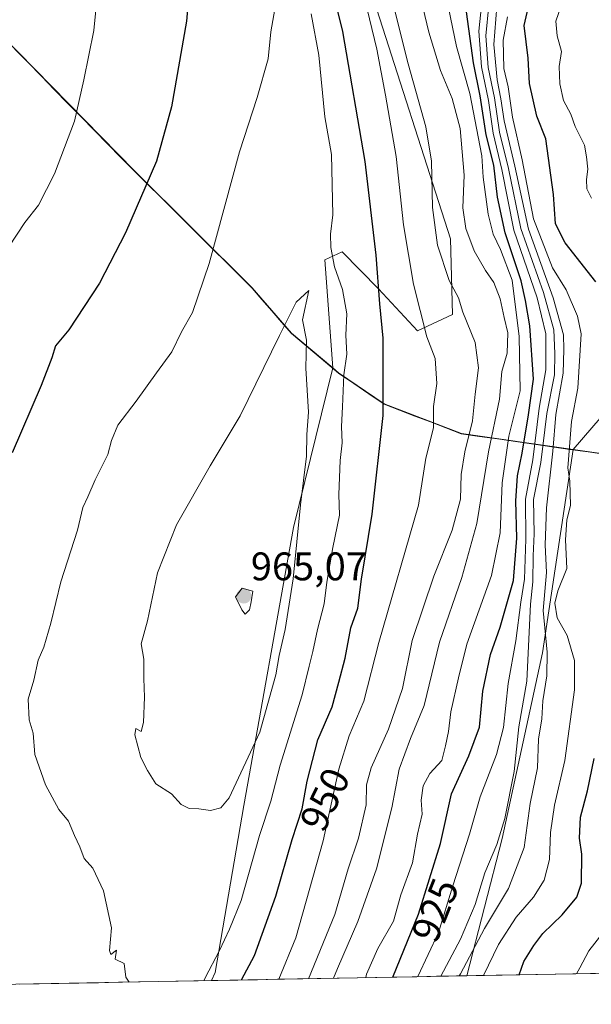
# Model space of a CAD drawing. Units: metres. Extents: x 627958 to 631417, y 4727303 to 4729680.
# Drawn here: x 629435 to 629578, y 4727324 to 4727572 of the extents above; entities that cross this region are included whole.
import ezdxf
from ezdxf.enums import TextEntityAlignment as Align

# ---------------------------------------------------------------- set-up
doc = ezdxf.new("R2010")
doc.units = ezdxf.units.M
doc.header["$MEASUREMENT"] = 0
for name, color, linetype, lineweight in [('Arbolado forestal CxS', 92, 'Continuous', 0), ('Carátula', 7, 'Continuous', 5), ('Curva de nivel maestra', 36, 'Continuous', 30), ('Curva de nivel normal', 36, 'Continuous', 0), ('Matorral CxS', 135, 'Continuous', 0), ('Municipio', 9, 'Continuous', 13), ('Municipio CxS', 142, 'Continuous', 0), ('Pastizal CxS', 92, 'Continuous', 0), ('Punto de cota en terreno', 7, 'Continuous', 0), ('Rótulo de curva de nivel directora', 19, 'Continuous', 0), ('Rótulo de punto de cota en terreno', 19, 'Continuous', 0)]:
    doc.layers.add(name, color=color, linetype=linetype, lineweight=lineweight)
doc.styles.add('Arial', font='txt', dxfattribs={"height": 0.2})

# ---------------------------------------------------------------- blocks, each defined once
blk = doc.blocks.new('*U152')
at = {"layer": 'Pastizal CxS', "color": 92, "linetype": 'Continuous', "lineweight": 0}
blk.add_polyline3d([(629735.2537, 4727430.6995, 852.2987), (629707.4637, 4727437.7095, 855.2842), (629686.0539, 4727443.0597, 862.9011), (629673.0539, 4727446.3997, 868.3499), (629652.2639, 4727452.3897, 870.2891), (629629.3541, 4727456.4397, 878.1625), (629601.1041, 4727460.9099, 890.2966), (629586.6241, 4727461.9399, 896.0927), (629573.7427, 4727463.7907, 902.1358), (629585.1953, 4727477.1399, 897.0298), (629589.6263, 4727527.4383, 890.1418), (629601.1455, 4727548.6981, 883.2798), (629624.3739, 4727558.8269, 873.252), (629635.4203, 4727573.7227, 869.136)], dxfattribs=at)
blk = doc.blocks.new('*U169')
at = {"layer": 'Municipio CxS', "color": 142, "linetype": 'Continuous', "lineweight": 0}
for points in [[(629433.416, 4727564.35, 940.9643), (629436.762, 4727560.94, 941.9974), (629440.108, 4727557.53, 942.756), (629443.454, 4727554.12, 943.4773), (629446.8, 4727550.71, 944.3411), (629450.146, 4727547.3, 945.1639), (629453.492, 4727543.89, 946.0731), (629456.838, 4727540.48, 947.1389), (629460.184, 4727537.07, 948.0873), (629463.53, 4727533.66, 948.9353), (629466.8156, 4727530.4, 949.8454), (629470.1011, 4727527.14, 950.8128), (629473.3867, 4727523.88, 951.672), (629476.6722, 4727520.62, 952.7596), (629479.9578, 4727517.36, 953.8149), (629483.2433, 4727514.1, 954.7335), (629486.5289, 4727510.84, 955.679), (629489.8144, 4727507.58, 956.5904), (629493.1, 4727504.32, 957.5767), (629495.5625, 4727501.475, 958.2189), (629498.025, 4727498.63, 958.9299), (629500.4875, 4727495.785, 959.5511), (629502.95, 4727492.94, 959.8353), (629505.08, 4727491.15, 960.0309), (629508.3167, 4727488.4267, 959.3929), (629511.5533, 4727485.7033, 957.2117), (629514.79, 4727482.98, 955.3316), (629518.6033, 4727480.3767, 953.5661), (629522.4167, 4727477.7733, 951.7704), (629526.23, 4727475.17, 950.2174), (629530.112, 4727473.688, 948.5748), (629533.994, 4727472.206, 946.7589), (629537.876, 4727470.724, 945.0665), (629541.758, 4727469.242, 943.2347), (629545.64, 4727467.76, 940.9944), (629550.1911, 4727467.1044, 937.2518), (629554.7422, 4727466.4489, 932.4186), (629559.2933, 4727465.7933, 926.9593), (629563.8444, 4727465.1378, 919.3398), (629568.3956, 4727464.4822, 911.1167), (629572.9467, 4727463.8267, 904.9352), (629577.4978, 4727463.1711, 901.273), (629582.0489, 4727462.5156, 898.5788)], [(629579.3889, 4727332.2666, 893.5784), (629574.3937, 4727332.1728, 895.2211), (629569.3984, 4727332.079, 897.0945), (629564.4032, 4727331.9852, 898.629), (629559.4079, 4727331.8914, 900.6921), (629554.4127, 4727331.7977, 903.316), (629549.4174, 4727331.7039, 905.9897), (629544.4222, 4727331.6101, 910.3874), (629539.4269, 4727331.5163, 915.3576), (629534.4317, 4727331.4225, 920.0585), (629529.4364, 4727331.3287, 923.8482), (629524.4412, 4727331.2349, 927.6707), (629519.4459, 4727331.1412, 931.0222), (629514.4507, 4727331.0474, 934.4753), (629509.4554, 4727330.9536, 938.2073), (629504.4602, 4727330.8598, 941.8654), (629499.4649, 4727330.766, 944.9327), (629494.4697, 4727330.6722, 947.5953), (629489.4744, 4727330.5784, 950.2441), (629484.4792, 4727330.4846, 952.7992), (629479.4839, 4727330.3909, 955.0385), (629474.4887, 4727330.2971, 955.964), (629469.4934, 4727330.2033, 955.6612), (629464.4982, 4727330.1095, 955.16), (629459.5029, 4727330.0157, 954.5445), (629454.5077, 4727329.9219, 953.6813), (629449.5124, 4727329.8281, 952.8973), (629444.5172, 4727329.7344, 952.0863), (629439.5219, 4727329.6406, 951.0877), (629434.5267, 4727329.5468, 950.0219)]]:
    blk.add_polyline3d(points, dxfattribs=at)
blk = doc.blocks.new('*U175')
at = {"layer": 'Curva de nivel normal', "color": 36, "linetype": 'Continuous', "lineweight": 0}
for points in [[(629570.84, 4727575.43, 895), (629569.41, 4727571.33, 895), (629569.74, 4727567.66, 895), (629570.84, 4727563.76, 895), (629570.23, 4727559.98, 895), (629570.37, 4727555.6, 895), (629571.33, 4727551.4, 895), (629573.13, 4727547.98, 895), (629574.25, 4727544.91, 895), (629576.6, 4727540.21, 895), (629577.14, 4727537.28, 895), (629577.46, 4727534.16, 895), (629577.07, 4727531.57, 895), (629577.23, 4727529.21, 895), (629578.39, 4727526.9, 895)], [(629581.32, 4727342.54, 895), (629577.7, 4727337.93, 895), (629575.46, 4727333.61, 895), (629574.63, 4727332.18, 895)]]:
    blk.add_polyline3d(points, dxfattribs=at)
blk = doc.blocks.new('*U195')
at = {"layer": 'Curva de nivel normal', "color": 36, "linetype": 'Continuous', "lineweight": 0}
blk.add_polyline3d([(629534.71, 4727331.43, 920), (629539.94, 4727342.54, 920), (629543.5, 4727354.2, 920), (629547.68, 4727367.22, 920), (629550.42, 4727376.58, 920), (629554.52, 4727387.18, 920), (629556.22, 4727394, 920), (629557.46, 4727405, 920), (629559.31, 4727415.76, 920), (629560.61, 4727425.49, 920), (629561.49, 4727431.26, 920), (629561.88, 4727441.25, 920), (629561.79, 4727451.31, 920), (629563.64, 4727461.24, 920), (629565.23, 4727474.14, 920), (629566.92, 4727483.83, 920), (629566.87, 4727492.87, 920), (629564.74, 4727501.87, 920), (629558.86, 4727518.87, 920), (629555.84, 4727534.13, 920), (629553.67, 4727543.22, 920), (629552.52, 4727551.46, 920), (629550.68, 4727559.87, 920), (629550.02, 4727568.87, 920), (629550.74, 4727575.27, 920)], dxfattribs=at)
blk = doc.blocks.new('*U198')
at = {"layer": 'Curva de nivel normal', "color": 36, "linetype": 'Continuous', "lineweight": 0}
blk.add_polyline3d([(629552.59, 4727575.36, 915), (629551.84, 4727567.65, 915), (629552.42, 4727559.72, 915), (629553.98, 4727552.07, 915), (629555.25, 4727543.5, 915), (629557.5, 4727534.36, 915), (629560.57, 4727519.25, 915), (629566.32, 4727503.18, 915), (629568.91, 4727493.87, 915), (629569.19, 4727487.88, 915), (629569.05, 4727482.54, 915), (629567.13, 4727472.87, 915), (629565.61, 4727460.54, 915), (629563.81, 4727451.21, 915), (629563.93, 4727442.58, 915), (629563.68, 4727437.1, 915), (629563.62, 4727430.6, 915), (629563.01, 4727424.96, 915), (629562.11, 4727405.6, 915), (629560.14, 4727394.16, 915), (629558.9, 4727382.98, 915), (629556.55, 4727371.15, 915), (629554.57, 4727364.64, 915), (629551.6, 4727357.48, 915), (629549.11, 4727349.57, 915), (629545.45, 4727340.87, 915), (629540.52, 4727331.54, 915)], dxfattribs=at)
blk = doc.blocks.new('*U206')
at = {"layer": 'Curva de nivel normal', "color": 36, "linetype": 'Continuous', "lineweight": 0}
blk.add_polyline3d([(629513.57, 4727331.03, 935), (629514.57, 4727333.49, 935), (629519.66, 4727345.27, 935), (629524.37, 4727358.53, 935), (629528.16, 4727373.86, 935), (629530.06, 4727383.53, 935), (629532.92, 4727391.2, 935), (629536.31, 4727399.53, 935), (629540.14, 4727415.39, 935), (629545.8, 4727431.62, 935), (629549.57, 4727445.24, 935), (629552.49, 4727463.25, 935), (629555.23, 4727476.41, 935), (629555.87, 4727483.35, 935), (629557.14, 4727488.01, 935), (629557.32, 4727493.07, 935), (629556.38, 4727496.92, 935), (629555.41, 4727501.66, 935), (629553.82, 4727505.73, 935), (629551.69, 4727508.71, 935), (629548.86, 4727513.64, 935), (629546.77, 4727519.28, 935), (629546.05, 4727524.5, 935), (629546.4, 4727532.64, 935), (629545.38, 4727544.38, 935), (629543.38, 4727551.96, 935), (629540.38, 4727558.97, 935), (629537.52, 4727568.55, 935), (629534.39, 4727581.54, 935)], dxfattribs=at)
blk = doc.blocks.new('*U207')
at = {"layer": 'Curva de nivel normal', "color": 36, "linetype": 'Continuous', "lineweight": 0}
blk.add_polyline3d([(629521.6587, 4727331.1827, 930), (629521.86, 4727332.02, 930), (629524.64, 4727338.5, 930), (629528.58, 4727345.36, 930), (629530.49, 4727351.99, 930), (629533.41, 4727360.04, 930), (629534.64, 4727367.17, 930), (629535.84, 4727372.24, 930), (629535.57, 4727375.71, 930), (629536.1, 4727379.34, 930), (629537.77, 4727382.42, 930), (629540.75, 4727385.67, 930), (629541.68, 4727389.42, 930), (629542.42, 4727392.96, 930), (629543.01, 4727397.9, 930), (629544.93, 4727406.44, 930), (629547.02, 4727414.91, 930), (629553.26, 4727432.12, 930), (629555.45, 4727442.83, 930), (629555.91, 4727455.44, 930), (629557.56, 4727467.14, 930), (629560.43, 4727478.51, 930), (629560.22, 4727492.14, 930), (629558.42, 4727506.34, 930), (629555.49, 4727514.04, 930), (629553.62, 4727517.84, 930), (629552.41, 4727522.87, 930), (629551.12, 4727532.21, 930), (629550.77, 4727537.54, 930), (629547.8, 4727553.21, 930), (629544.42, 4727565.02, 930), (629540.85, 4727582.46, 930)], dxfattribs=at)
blk = doc.blocks.new('*U213')
at = {"layer": 'Curva de nivel normal', "color": 36, "linetype": 'Continuous', "lineweight": 0}
blk.add_polyline3d([(629507.28, 4727330.91, 940), (629513.86, 4727347.04, 940), (629517.18, 4727358.53, 940), (629519.79, 4727366.2, 940), (629521.77, 4727374.59, 940), (629521.83, 4727379.57, 940), (629522.99, 4727383.89, 940), (629527.37, 4727393.6, 940), (629530.9, 4727403.77, 940), (629533.27, 4727415.84, 940), (629538.71, 4727431.96, 940), (629543.34, 4727443.5, 940), (629545.42, 4727451.32, 940), (629545.65, 4727457.48, 940), (629546.53, 4727463.17, 940), (629548.48, 4727471.02, 940), (629549.1, 4727477.72, 940), (629550, 4727484.33, 940), (629549.1, 4727490.68, 940), (629546.03, 4727498.28, 940), (629544.97, 4727501.89, 940), (629542.62, 4727506.2, 940), (629539.66, 4727515.1, 940), (629538.39, 4727524.54, 940), (629538.13, 4727536.21, 940), (629536.73, 4727544.81, 940), (629532.28, 4727560.61, 940), (629523.1, 4727597.48, 940)], dxfattribs=at)
blk = doc.blocks.new('*U221')
at = {"layer": 'Curva de nivel normal', "color": 36, "linetype": 'Continuous', "lineweight": 0}
blk.add_polyline3d([(629551.26, 4727331.74, 905), (629554.96, 4727339.49, 905), (629559.44, 4727346.37, 905), (629563.76, 4727351.35, 905), (629566.44, 4727355.67, 905), (629567.83, 4727360.86, 905), (629568.04, 4727367.61, 905), (629569.07, 4727374.48, 905), (629571.65, 4727385.74, 905), (629574.06, 4727403.47, 905), (629574.09, 4727410.81, 905), (629572.25, 4727417.06, 905), (629569.74, 4727421.54, 905), (629569.11, 4727425.22, 905), (629569.88, 4727428.28, 905), (629572.17, 4727433.91, 905), (629571.8, 4727441.09, 905), (629572.19, 4727446.11, 905), (629573.07, 4727449.73, 905), (629572.94, 4727455.87, 905), (629572.39, 4727459.21, 905), (629573.35, 4727470.79, 905), (629574.89, 4727479.17, 905), (629575.8, 4727492.81, 905), (629574.85, 4727497.24, 905), (629571.97, 4727503.87, 905), (629568.6, 4727509.43, 905), (629563.81, 4727521.74, 905), (629560.94, 4727536.51, 905), (629558.53, 4727547.26, 905), (629557.44, 4727554.88, 905), (629556.35, 4727559.49, 905), (629556.2, 4727566.61, 905), (629557.27, 4727572.45, 905)], dxfattribs=at)
blk = doc.blocks.new('*U222')
at = {"layer": 'Curva de nivel normal', "color": 36, "linetype": 'Continuous', "lineweight": 0}
blk.add_polyline3d([(629554.6, 4727575, 910), (629553.82, 4727565.49, 910), (629554.62, 4727556.62, 910), (629555.6, 4727551.87, 910), (629556.42, 4727546.3, 910), (629559.11, 4727534.94, 910), (629562.52, 4727519.1, 910), (629568.72, 4727501.9, 910), (629571.3, 4727492.61, 910), (629571.41, 4727488.92, 910), (629571.26, 4727482.92, 910), (629569.39, 4727472.61, 910), (629568.65, 4727463.41, 910), (629567.06, 4727449.18, 910), (629566.71, 4727439.87, 910), (629567.02, 4727432.91, 910), (629566.19, 4727423.36, 910), (629567.19, 4727412.9, 910), (629567.18, 4727406.96, 910), (629566.16, 4727400.72, 910), (629565.88, 4727396.21, 910), (629565.06, 4727391.09, 910), (629564.76, 4727383.84, 910), (629562.97, 4727374.94, 910), (629561.41, 4727363.86, 910), (629557.54, 4727353.6, 910), (629551.46, 4727343.52, 910), (629545.44, 4727332.14, 910), (629545.12, 4727331.62, 910)], dxfattribs=at)
blk = doc.blocks.new('*U223')
at = {"layer": 'Curva de nivel normal', "color": 36, "linetype": 'Continuous', "lineweight": 0}
for points in [[(629499.78, 4727330.77, 945), (629504.1, 4727341.2, 945), (629510.93, 4727365.53, 945), (629514.83, 4727383.53, 945), (629517.5, 4727391.89, 945), (629521.18, 4727400.64, 945), (629524.88, 4727415.31, 945), (629534.89, 4727449.8, 945), (629536.71, 4727461.6, 945), (629538.65, 4727469.21, 945), (629538.68, 4727474.59, 945), (629539.47, 4727480.38, 945), (629539.08, 4727486.68, 945), (629536.98, 4727492.12, 945), (629533.63, 4727505.34, 945), (629531.09, 4727520.22, 945), (629529.26, 4727537.34, 945), (629526.57, 4727552.76, 945), (629524.42, 4727564.34, 945), (629520.13, 4727582.04, 945)], [(629431.4, 4727679.36, 945), (629435.09, 4727674.9, 945), (629438.18, 4727669.17, 945), (629441.97, 4727665.88, 945), (629447.09, 4727663.28, 945), (629451.25, 4727660.17, 945), (629453.54, 4727656.81, 945), (629457.54, 4727651.82, 945), (629460.69, 4727645.99, 945), (629460.62, 4727641.35, 945), (629458.09, 4727635.38, 945), (629455.74, 4727626.63, 945), (629455.22, 4727619.71, 945), (629455.55, 4727607.84, 945), (629454.79, 4727594.76, 945), (629454.42, 4727580.14, 945), (629453.31, 4727569.04, 945), (629450.82, 4727556.62, 945), (629448.46, 4727546.25, 945), (629443.42, 4727533.04, 945), (629439.37, 4727525.18, 945), (629435.99, 4727520.83, 945), (629431.96, 4727514.67, 945)]]:
    blk.add_polyline3d(points, dxfattribs=at)
blk = doc.blocks.new('*U230')
at = {"layer": 'Curva de nivel maestra', "color": 36, "linetype": 'Continuous', "lineweight": 30}
blk.add_polyline3d([(629528.46, 4727331.31, 925), (629534.85, 4727347.12, 925), (629540.38, 4727364.89, 925), (629543.2, 4727377.37, 925), (629547.53, 4727386.86, 925), (629550.19, 4727394.1, 925), (629551.09, 4727403.11, 925), (629553.01, 4727412.3, 925), (629555.44, 4727419.17, 925), (629558.74, 4727430.87, 925), (629559.62, 4727441.54, 925), (629559.34, 4727450.87, 925), (629559.76, 4727457.21, 925), (629560.96, 4727462.87, 925), (629562.52, 4727472.54, 925), (629563.75, 4727481.46, 925), (629562.84, 4727494.88, 925), (629561.75, 4727501.18, 925), (629560.66, 4727506.11, 925), (629556.64, 4727518.16, 925), (629554.78, 4727527.13, 925), (629553.83, 4727535.17, 925), (629551.92, 4727542.81, 925), (629550.4, 4727552.61, 925), (629548.67, 4727560.87, 925), (629546.96, 4727573.66, 925)], dxfattribs=at)
blk = doc.blocks.new('*U231')
at = {"layer": 'Curva de nivel maestra', "color": 36, "linetype": 'Continuous', "lineweight": 30}
for points in [[(629560.2, 4727331.91, 900), (629561.33, 4727335.2, 900), (629563.91, 4727339.23, 900), (629566.12, 4727342.26, 900), (629570.96, 4727346.99, 900), (629574.72, 4727351.41, 900), (629575.82, 4727354.94, 900), (629575.9, 4727362.2, 900), (629575.33, 4727366.18, 900), (629575.58, 4727371.46, 900), (629577.39, 4727378.11, 900), (629579.06, 4727386.18, 900)], [(629579.49, 4727505.92, 900), (629571.76, 4727515.7, 900), (629569.3, 4727520.46, 900), (629568.78, 4727527.84, 900), (629566.87, 4727541.78, 900), (629564.61, 4727547.53, 900), (629562.76, 4727555.67, 900), (629562.41, 4727562.04, 900), (629561.46, 4727570.23, 900), (629562.42, 4727574.64, 900)]]:
    blk.add_polyline3d(points, dxfattribs=at)
blk = doc.blocks.new('*U239')
at = {"layer": 'Curva de nivel maestra', "color": 36, "linetype": 'Continuous', "lineweight": 30}
for points in [[(629490.44, 4727330.6, 950), (629493.65, 4727336.73, 950), (629499.02, 4727351.66, 950), (629503.16, 4727365.86, 950), (629505.64, 4727373.53, 950), (629506.92, 4727380.53, 950), (629509.57, 4727390.86, 950), (629513.18, 4727399.2, 950), (629514.91, 4727405.4, 950), (629516.43, 4727411.42, 950), (629517.89, 4727419.02, 950), (629519.62, 4727423.94, 950), (629520.54, 4727431.2, 950), (629523.28, 4727447.53, 950), (629525.97, 4727472.33, 950), (629525.98, 4727491.72, 950), (629525.14, 4727500.34, 950), (629524.26, 4727512.58, 950), (629521.47, 4727536.14, 950), (629515.91, 4727568.72, 950), (629513.59, 4727577.98, 950)], [(629477.86, 4727586.15, 950), (629476.58, 4727571.31, 950), (629472.86, 4727549.82, 950), (629469.05, 4727536.21, 950), (629461.22, 4727518.21, 950), (629454.73, 4727505.54, 950), (629447.04, 4727493.87, 950), (629443.66, 4727489.84, 950), (629442.77, 4727486.84, 950), (629440.09, 4727479.85, 950), (629432.77, 4727462.96, 950)]]:
    blk.add_polyline3d(points, dxfattribs=at)
blk = doc.blocks.new('5PATER')
at = {"layer": 'Carátula', "linetype": 'Continuous', "lineweight": 5}
h = blk.add_hatch(color=250, dxfattribs=at)
edge = h.paths.add_edge_path()
edge.add_ellipse((0, 0.01), major_axis=(-1.33, -1.34), ratio=0.999422, start_angle=0, end_angle=360)

msp = doc.modelspace()

# ---------------------------------------------------------------- linework, layer by layer
at = {"layer": 'Arbolado forestal CxS', "color": 92, "linetype": 'Continuous', "lineweight": 0}
for points in [[(629499.67, 4727724.99, 948.18), (629518.87, 4727663.46, 939.42), (629517.37, 4727622.76, 941.13), (629522.93, 4727579.08, 942.16), (629542.93, 4727516.7, 936.81), (629543.41, 4727497.66, 940.85), (629534.63, 4727493.62, 945.16), (629524.84, 4727504.17, 948.75), (629515.71, 4727513.46, 952.99), (629511.32, 4727511.44, 955.26), (629513.33, 4727484.31, 955.19)], [(629692.06, 4727717.48, 843.05), (629663.43, 4727695.14, 851.09), (629648.07, 4727675.05, 858.54), (629639.99, 4727668.49, 860.34), (629629.79, 4727670.13, 863.45), (629614.37, 4727677.36, 868.13), (629594.05, 4727677.47, 878.94), (629593.39, 4727677.22, 879.47), (629572.04, 4727669.28, 892.24), (629557.11, 4727657.46, 902.43), (629549.17, 4727645.18, 914.49), (629547.04, 4727629.25, 917.92), (629555.09, 4727612.3, 908.65), (629591.67, 4727596.73, 885.04), (629626.12, 4727590, 869.37), (629635.11, 4727585.78, 867.12), (629635.42, 4727573.72, 869.14), (629624.37, 4727558.83, 873.25), (629601.15, 4727548.7, 883.28), (629589.63, 4727527.44, 890.14), (629585.2, 4727477.14, 897.03), (629573.74, 4727463.79, 902.14)], [(629338.19, 4727660.13, 932.63), (629349.61, 4727649.52, 932.24), (629376.31, 4727624.83, 932.08), (629404.46, 4727596.99, 935.01), (629430.1, 4727567.84, 940.91), (629463.56, 4727533.74, 949.9), (629493.12, 4727504.4, 958.44), (629502.96, 4727493.02, 960.54), (629513.33, 4727484.31, 955.19)], [(629635.42, 4727573.72, 869.14), (629624.37, 4727558.83, 873.25), (629601.15, 4727548.7, 883.28), (629589.63, 4727527.44, 890.14), (629585.2, 4727477.14, 897.03), (629573.74, 4727463.79, 902.14), (629573.74, 4727463.79, 902.14), (629545.66, 4727467.84, 938.67), (629526.24, 4727475.25, 948.91), (629514.81, 4727483.06, 954.39), (629513.33, 4727484.31, 955.19), (629511.32, 4727511.44, 955.26), (629515.71, 4727513.46, 952.99), (629524.84, 4727504.17, 948.75), (629534.63, 4727493.62, 945.16), (629543.41, 4727497.66, 940.85), (629542.93, 4727516.7, 936.81), (629522.93, 4727579.08, 942.16)], [(629430.1, 4727567.84, 940.91), (629463.56, 4727533.74, 949.9), (629493.12, 4727504.4, 958.44), (629502.96, 4727493.02, 960.54), (629513.33, 4727484.31, 955.19), (629503.49, 4727444.2, 959.23), (629491, 4727374.41, 956.29), (629483.78, 4727332.45, 951.73), (629482.84, 4727330.45, 951.62), (629165.18, 4727324.49, 891.88)], [(629513.33, 4727484.31, 955.19), (629503.49, 4727444.2, 959.23), (629491, 4727374.41, 956.29), (629483.78, 4727332.45, 951.73), (629482.84, 4727330.45, 951.62)], [(629513.33, 4727484.31, 955.19), (629503.49, 4727444.2, 959.23), (629491, 4727374.41, 956.29), (629483.78, 4727332.45, 951.73), (629482.84, 4727330.45, 951.62)], [(629513.33, 4727484.31, 955.19), (629514.81, 4727483.06, 954.39), (629526.24, 4727475.25, 948.91), (629545.66, 4727467.84, 938.67), (629573.74, 4727463.79, 902.14)], [(629513.33, 4727484.31, 955.19), (629514.81, 4727483.06, 954.39), (629526.24, 4727475.25, 948.91), (629545.66, 4727467.84, 938.67), (629573.74, 4727463.79, 902.14)], [(630243.8, 4727344.74, 739.63), (629547, 4727331.66, 905.26), (629547, 4727331.66, 905.26), (629555.89, 4727366.15, 912.23), (629566.09, 4727412.78, 909.44), (629573.74, 4727463.79, 902.14), (629586.62, 4727461.94, 896.09), (629601.1, 4727460.91, 890.3), (629629.35, 4727456.44, 878.16), (629652.26, 4727452.39, 870.29), (629673.05, 4727446.4, 868.35), (629686.05, 4727443.06, 862.9), (629707.46, 4727437.71, 855.28), (629735.25, 4727430.7, 852.3), (629758.29, 4727426.39, 847.06), (629786.14, 4727422.81, 835.86), (629818.27, 4727421.45, 822.67), (629853.94, 4727420.92, 809.67), (629883.61, 4727422.19, 800.36), (629895.83, 4727423.65, 797.05), (629920.83, 4727426.64, 791.21), (629939.73, 4727427.34, 786.48), (629963.7, 4727427.88, 782.2)], [(629573.74, 4727463.79, 902.14), (629566.09, 4727412.78, 909.44), (629555.89, 4727366.15, 912.23), (629547, 4727331.66, 905.26)], [(629573.74, 4727463.79, 902.14), (629566.09, 4727412.78, 909.44), (629555.89, 4727366.15, 912.23), (629547, 4727331.66, 905.26)], [(629573.74, 4727463.79, 902.14), (629586.62, 4727461.94, 896.09), (629601.1, 4727460.91, 890.3), (629629.35, 4727456.44, 878.16), (629652.26, 4727452.39, 870.29), (629673.05, 4727446.4, 868.35), (629686.05, 4727443.06, 862.9), (629707.46, 4727437.71, 855.28), (629735.25, 4727430.7, 852.3), (629758.29, 4727426.39, 847.06), (629786.14, 4727422.81, 835.86), (629818.27, 4727421.45, 822.67), (629853.94, 4727420.92, 809.67), (629883.61, 4727422.19, 800.36), (629895.83, 4727423.65, 797.05), (629920.83, 4727426.64, 791.21), (629939.73, 4727427.34, 786.48), (629963.7, 4727427.88, 782.2)], [(630243.8, 4727344.74, 739.63), (629547, 4727331.66, 905.26)], [(629482.84, 4727330.45, 951.62), (629165.18, 4727324.49, 891.88)], [(629547, 4727331.66, 905.26), (629482.84, 4727330.45, 951.62)]]:
    msp.add_polyline3d(points, dxfattribs=at)
msp.add_polyline3d([(629482.84, 4727330.45, 951.62), (629483.78, 4727332.45, 951.73), (629491, 4727374.41, 956.29), (629503.49, 4727444.2, 959.23), (629513.33, 4727484.31, 955.19), (629514.81, 4727483.06, 954.39), (629526.24, 4727475.25, 948.91), (629545.66, 4727467.84, 938.67), (629573.74, 4727463.79, 902.14), (629566.09, 4727412.78, 909.44), (629555.89, 4727366.15, 912.23), (629547, 4727331.66, 905.26), (629482.84, 4727330.45, 951.62)], close=True, dxfattribs=at)
at = {"layer": 'Curva de nivel normal', "color": 36, "linetype": 'Continuous', "lineweight": 0}
for points in [[(629500.01, 4727581.54, 955), (629497.76, 4727568.68, 955), (629497.08, 4727561.87, 955), (629494.36, 4727552.21, 955), (629489.94, 4727538.52, 955), (629482.3, 4727510.47, 955), (629478.12, 4727498.19, 955), (629475.36, 4727493.32, 955), (629472.94, 4727488.35, 955), (629469.06, 4727483.07, 955), (629463.96, 4727475.89, 955), (629459.36, 4727469.92, 955), (629457.72, 4727466.05, 955), (629456.79, 4727462.58, 955), (629453.61, 4727456.21, 955), (629451.78, 4727451.87, 955), (629450.5, 4727449.21, 955), (629449.22, 4727443.54, 955), (629444.99, 4727430.54, 955), (629442.52, 4727420.21, 955), (629440.72, 4727414.2, 955), (629439.35, 4727410.86, 955), (629438.19, 4727405.86, 955), (629436.81, 4727401.12, 955), (629437.01, 4727395.9, 955), (629438.03, 4727392.61, 955), (629438.47, 4727387.22, 955), (629441.19, 4727379.61, 955), (629444.51, 4727373.39, 955), (629446.91, 4727370.47, 955), (629448.42, 4727366.86, 955), (629449.8, 4727364.04, 955), (629450.89, 4727361.14, 955), (629453.09, 4727358.67, 955), (629455.71, 4727352.96, 955), (629457.74, 4727343.66, 955), (629457.27, 4727338.02, 955), (629457.56, 4727336.98, 955), (629458.99, 4727338.08, 955), (629458.65, 4727335.79, 955), (629460.91, 4727334.75, 955), (629461.38, 4727331.34, 955), (629462.16, 4727330.07, 955)], [(629480.93, 4727330.42, 955), (629481.28, 4727331.16, 955), (629484.92, 4727337.98, 955), (629487.38, 4727343.36, 955), (629490.32, 4727350.54, 955), (629494.94, 4727366.86, 955), (629497.76, 4727375.53, 955), (629500.16, 4727384.53, 955), (629505.65, 4727402.2, 955), (629507.38, 4727409.39, 955), (629508.37, 4727413.1, 955), (629509.53, 4727418.64, 955), (629511.21, 4727425.02, 955), (629511.86, 4727430.52, 955), (629513.32, 4727439.18, 955), (629515.04, 4727447.29, 955), (629514.87, 4727452.48, 955), (629515.2, 4727461.02, 955), (629515.72, 4727465.49, 955), (629515.5, 4727469.54, 955), (629515.82, 4727474.54, 955), (629516.09, 4727482.54, 955), (629516.89, 4727487.7, 955), (629516.61, 4727492.53, 955), (629516.87, 4727497.82, 955), (629515.76, 4727504.01, 955), (629513.74, 4727509.66, 955), (629512.82, 4727514.52, 955), (629512.76, 4727517.83, 955), (629513.32, 4727522.74, 955), (629513.06, 4727537.87, 955), (629511.37, 4727547.33, 955), (629509.87, 4727562.8, 955), (629507.92, 4727573.17, 955)], [(629482.58, 4727373.15, 960), (629485.18, 4727373.8, 960), (629487.34, 4727376.36, 960), (629495.05, 4727392.86, 960), (629499.05, 4727407.25, 960), (629499.87, 4727412.1, 960), (629501.4, 4727418.62, 960), (629503.38, 4727431.31, 960), (629505.21, 4727449.88, 960), (629506.72, 4727462.11, 960), (629506.84, 4727467.52, 960), (629507.27, 4727473.21, 960), (629506.58, 4727484.21, 960), (629506.76, 4727491.23, 960), (629505.78, 4727496.38, 960), (629507.29, 4727503.71, 960), (629504.18, 4727500.78, 960), (629499.97, 4727492.46, 960), (629490.09, 4727472.23, 960), (629482.51, 4727459.66, 960), (629474.08, 4727444.84, 960), (629469.34, 4727432.79, 960), (629466.8, 4727420.76, 960), (629465.23, 4727414.99, 960), (629465.88, 4727411.14, 960), (629465.84, 4727406.26, 960), (629466.06, 4727401.64, 960), (629465.78, 4727395.26, 960), (629465.18, 4727393.01, 960), (629463.86, 4727393.78, 960), (629463.6, 4727392.19, 960), (629465.15, 4727386.48, 960), (629466.79, 4727383.19, 960), (629468.85, 4727379.87, 960), (629472.8, 4727377.35, 960), (629475.28, 4727374.7, 960), (629477.27, 4727373.64, 960), (629479.7, 4727373.6, 960), (629482.58, 4727373.15, 960)], [(629491.29, 4727422.43, 965), (629492.41, 4727423.54, 965), (629492.8, 4727425.54, 965), (629493.29, 4727428.23, 965), (629490.6, 4727429, 965), (629488.93, 4727426.76, 965), (629490.51, 4727423.54, 965), (629491.29, 4727422.43, 965)]]:
    msp.add_polyline3d(points, dxfattribs=at)
at = {"layer": 'Matorral CxS', "color": 135, "linetype": 'Continuous', "lineweight": 0}
for points in [[(629499.67, 4727724.99, 948.18), (629518.87, 4727663.46, 939.42), (629517.37, 4727622.76, 941.13), (629522.93, 4727579.08, 942.16), (629542.93, 4727516.7, 936.81), (629543.41, 4727497.66, 940.85), (629534.63, 4727493.62, 945.16), (629524.84, 4727504.17, 948.75), (629515.71, 4727513.46, 952.99), (629511.32, 4727511.44, 955.26), (629513.33, 4727484.31, 955.19), (629513.33, 4727484.31, 955.19), (629502.96, 4727493.02, 960.54), (629493.12, 4727504.4, 958.44), (629463.56, 4727533.74, 949.9), (629430.1, 4727567.84, 940.91)], [(629499.67, 4727724.99, 948.18), (629518.87, 4727663.46, 939.42), (629517.37, 4727622.76, 941.13), (629522.93, 4727579.08, 942.16), (629542.93, 4727516.7, 936.81), (629543.41, 4727497.66, 940.85), (629534.63, 4727493.62, 945.16), (629524.84, 4727504.17, 948.75), (629515.71, 4727513.46, 952.99), (629511.32, 4727511.44, 955.26), (629513.33, 4727484.31, 955.19)], [(629338.19, 4727660.13, 932.63), (629349.61, 4727649.52, 932.24), (629376.31, 4727624.83, 932.08), (629404.46, 4727596.99, 935.01), (629430.1, 4727567.84, 940.91), (629463.56, 4727533.74, 949.9), (629493.12, 4727504.4, 958.44), (629502.96, 4727493.02, 960.54), (629513.33, 4727484.31, 955.19)]]:
    msp.add_polyline3d(points, dxfattribs=at)
at = {"layer": 'Municipio', "color": 9, "linetype": 'Continuous', "lineweight": 13}
msp.add_polyline3d([(629433.42, 4727564.35, 940.96), (629436.76, 4727560.94, 942), (629440.11, 4727557.53, 942.76), (629443.45, 4727554.12, 943.48), (629446.8, 4727550.71, 944.34), (629450.15, 4727547.3, 945.16), (629453.49, 4727543.89, 946.07), (629456.84, 4727540.48, 947.14), (629460.18, 4727537.07, 948.09), (629463.53, 4727533.66, 948.94), (629466.82, 4727530.4, 949.85), (629470.1, 4727527.14, 950.81), (629473.39, 4727523.88, 951.67), (629476.67, 4727520.62, 952.76), (629479.96, 4727517.36, 953.81), (629483.24, 4727514.1, 954.73), (629486.53, 4727510.84, 955.68), (629489.81, 4727507.58, 956.59), (629493.1, 4727504.32, 957.58), (629495.56, 4727501.47, 958.22), (629498.03, 4727498.63, 958.93), (629500.49, 4727495.79, 959.55), (629502.95, 4727492.94, 959.84), (629505.08, 4727491.15, 960.03), (629508.32, 4727488.43, 959.39), (629511.55, 4727485.7, 957.21), (629514.79, 4727482.98, 955.33), (629518.6, 4727480.38, 953.57), (629522.42, 4727477.77, 951.77), (629526.23, 4727475.17, 950.22), (629530.11, 4727473.69, 948.57), (629533.99, 4727472.21, 946.76), (629537.88, 4727470.72, 945.07), (629541.76, 4727469.24, 943.23), (629545.64, 4727467.76, 940.99), (629550.19, 4727467.1, 937.25), (629554.74, 4727466.45, 932.42), (629559.29, 4727465.79, 926.96), (629563.84, 4727465.14, 919.34), (629568.4, 4727464.48, 911.12), (629572.95, 4727463.83, 904.94), (629577.5, 4727463.17, 901.27), (629582.05, 4727462.52, 898.58)], dxfattribs=at)
msp.add_polyline3d([(629433.42, 4727564.35, 940.96), (629436.76, 4727560.94, 942), (629440.11, 4727557.53, 942.76), (629443.45, 4727554.12, 943.48), (629446.8, 4727550.71, 944.34), (629450.15, 4727547.3, 945.16), (629453.49, 4727543.89, 946.07), (629456.84, 4727540.48, 947.14), (629460.18, 4727537.07, 948.09), (629463.53, 4727533.66, 948.94), (629466.82, 4727530.4, 949.85), (629470.1, 4727527.14, 950.81), (629473.39, 4727523.88, 951.67), (629476.67, 4727520.62, 952.76), (629479.96, 4727517.36, 953.81), (629483.24, 4727514.1, 954.73), (629486.53, 4727510.84, 955.68), (629489.81, 4727507.58, 956.59), (629493.1, 4727504.32, 957.58), (629495.56, 4727501.47, 958.22), (629498.03, 4727498.63, 958.93), (629500.49, 4727495.79, 959.55), (629502.95, 4727492.94, 959.84), (629505.08, 4727491.15, 960.03), (629508.32, 4727488.43, 959.39), (629511.55, 4727485.7, 957.21), (629514.79, 4727482.98, 955.33), (629518.6, 4727480.38, 953.57), (629522.42, 4727477.77, 951.77), (629526.23, 4727475.17, 950.22), (629530.11, 4727473.69, 948.57), (629533.99, 4727472.21, 946.76), (629537.88, 4727470.72, 945.07), (629541.76, 4727469.24, 943.23), (629545.64, 4727467.76, 940.99), (629550.19, 4727467.1, 937.25), (629554.74, 4727466.45, 932.42), (629559.29, 4727465.79, 926.96), (629563.84, 4727465.14, 919.34), (629568.4, 4727464.48, 911.12), (629572.95, 4727463.83, 904.94), (629577.5, 4727463.17, 901.27), (629582.05, 4727462.52, 898.58)], dxfattribs=at)
at = {"layer": 'Municipio CxS', "color": 142, "linetype": 'Continuous', "lineweight": 0}
msp.add_polyline3d([(629582.05, 4727462.52, 898.58), (629577.5, 4727463.17, 901.27), (629572.95, 4727463.83, 904.94), (629568.4, 4727464.48, 911.12), (629563.84, 4727465.14, 919.34), (629559.29, 4727465.79, 926.96), (629554.74, 4727466.45, 932.42), (629550.19, 4727467.1, 937.25), (629545.64, 4727467.76, 940.99), (629541.76, 4727469.24, 943.23), (629537.88, 4727470.72, 945.07), (629533.99, 4727472.21, 946.76), (629530.11, 4727473.69, 948.57), (629526.23, 4727475.17, 950.22), (629522.42, 4727477.77, 951.77), (629518.6, 4727480.38, 953.57), (629514.79, 4727482.98, 955.33), (629511.55, 4727485.7, 957.21), (629508.32, 4727488.43, 959.39), (629505.08, 4727491.15, 960.03), (629502.95, 4727492.94, 959.84), (629500.49, 4727495.79, 959.55), (629498.03, 4727498.63, 958.93), (629495.56, 4727501.47, 958.22), (629493.1, 4727504.32, 957.58), (629489.81, 4727507.58, 956.59), (629486.53, 4727510.84, 955.68), (629483.24, 4727514.1, 954.73), (629479.96, 4727517.36, 953.81), (629476.67, 4727520.62, 952.76), (629473.39, 4727523.88, 951.67), (629470.1, 4727527.14, 950.81), (629466.82, 4727530.4, 949.85), (629463.53, 4727533.66, 948.94), (629460.18, 4727537.07, 948.09), (629456.84, 4727540.48, 947.14), (629453.49, 4727543.89, 946.07), (629450.15, 4727547.3, 945.16), (629446.8, 4727550.71, 944.34), (629443.45, 4727554.12, 943.48), (629440.11, 4727557.53, 942.76), (629436.76, 4727560.94, 942), (629433.42, 4727564.35, 940.96)], dxfattribs=at)
at = {"layer": 'Pastizal CxS', "color": 92, "linetype": 'Continuous', "lineweight": 0}
for points in [[(629692.06, 4727717.48, 843.05), (629663.43, 4727695.14, 851.09), (629648.07, 4727675.05, 858.54), (629639.99, 4727668.49, 860.34), (629629.79, 4727670.13, 863.45), (629614.37, 4727677.36, 868.13), (629594.05, 4727677.47, 878.94), (629593.39, 4727677.22, 879.47), (629572.04, 4727669.28, 892.24), (629557.11, 4727657.46, 902.43), (629549.17, 4727645.18, 914.49), (629547.04, 4727629.25, 917.92), (629555.09, 4727612.3, 908.65), (629591.67, 4727596.73, 885.04), (629626.12, 4727590, 869.37), (629635.11, 4727585.78, 867.12), (629635.42, 4727573.72, 869.14), (629624.37, 4727558.83, 873.25), (629601.15, 4727548.7, 883.28), (629589.63, 4727527.44, 890.14), (629585.2, 4727477.14, 897.03), (629573.74, 4727463.79, 902.14)], [(629573.74, 4727463.79, 902.14), (629586.62, 4727461.94, 896.09), (629601.1, 4727460.91, 890.3), (629629.35, 4727456.44, 878.16), (629652.26, 4727452.39, 870.29), (629673.05, 4727446.4, 868.35), (629686.05, 4727443.06, 862.9), (629707.46, 4727437.71, 855.28), (629735.25, 4727430.7, 852.3), (629758.29, 4727426.39, 847.06), (629786.14, 4727422.81, 835.86), (629818.27, 4727421.45, 822.67), (629853.94, 4727420.92, 809.67), (629883.61, 4727422.19, 800.36), (629895.83, 4727423.65, 797.05), (629920.83, 4727426.64, 791.21), (629939.73, 4727427.34, 786.48), (629963.7, 4727427.88, 782.2)]]:
    msp.add_polyline3d(points, dxfattribs=at)

# ---------------------------------------------------------------- block references
at = {"layer": 'Curva de nivel maestra', "color": 36, "linetype": 'Continuous', "lineweight": 30}
for name in ['*U231', '*U230', '*U239']:
    msp.add_blockref(name, (0, 0), dxfattribs=at)
at = {"layer": 'Curva de nivel normal', "color": 36, "linetype": 'Continuous', "lineweight": 0}
for name in ['*U175', '*U221', '*U213', '*U206', '*U207', '*U195', '*U198', '*U222', '*U223']:
    msp.add_blockref(name, (0, 0), dxfattribs=at)
at = {"layer": 'Municipio CxS', "color": 142, "linetype": 'Continuous', "lineweight": 0}
msp.add_blockref('*U169', (0, 0), dxfattribs=at)
at = {"layer": 'Pastizal CxS', "color": 92, "linetype": 'Continuous', "lineweight": 0}
msp.add_blockref('*U152', (0, 0), dxfattribs=at)
at = {"layer": 'Punto de cota en terreno', "linetype": 'Continuous', "lineweight": 0}
msp.add_blockref('5PATER', (629491, 4727427, 965.07), dxfattribs=at)

# ---------------------------------------------------------------- texts
at = {"layer": 'Rótulo de curva de nivel directora', "color": 19, "linetype": 'Continuous', "lineweight": 0, "style": 'Arial'}
for s, rotation, p in [('950', 64.197, (629511.37, 4727375.94)), ('925', 68.0023, (629539.07, 4727348.14))]:
    msp.add_text(s, height=7, rotation=rotation, dxfattribs=at).set_placement(p, align=Align.MIDDLE_CENTER)
at = {"layer": 'Rótulo de punto de cota en terreno', "color": 19, "linetype": 'Continuous', "lineweight": 0, "style": 'Arial'}
msp.add_text('965,07', height=7, dxfattribs=at).set_placement((629492.76, 4727428.76), align=Align.BOTTOM_LEFT)

doc.saveas('drawing.dxf')
